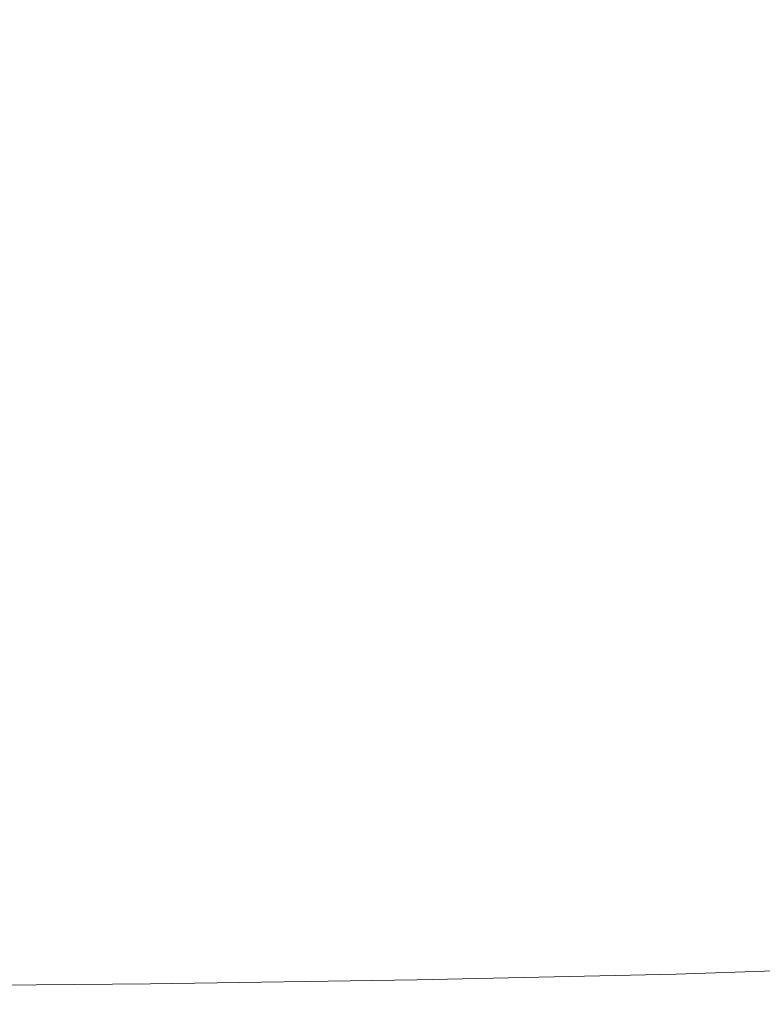
# Model space of a CAD drawing. Extents: x -312 to 312, y -395 to 0.
# Drawn here: x 39 to 108, y -260 to -169 of the extents above; entities that cross this region are included whole.
import ezdxf

# ---------------------------------------------------------------- set-up
doc = ezdxf.new("R2010")
doc.units = 0
doc.header["$LTSCALE"] = 500
doc.header["$MEASUREMENT"] = 0
doc.layers.add('CERAMIKA', color=254, linetype='Continuous')

msp = doc.modelspace()

# ---------------------------------------------------------------- linework, layer by layer
at = {"layer": 'CERAMIKA', "lineweight": 0}
for points, invisible_edges in [([(55.563, -162.362, 0), (55.563, -168.727, 0), (37.178, -168.637, 0), (37.178, -162.234, 0)], 15), ([(73.703, -162.524, 0), (73.703, -168.84, 0), (55.563, -168.727, 0), (55.563, -162.362, 0)], 15), ([(73.703, -162.524, 0), (91.517, -162.713, 0), (91.517, -168.972, 0), (73.703, -168.84, 0)], 15), ([(54.151, -174.139, 32.179), (53.597, -163.15, 35.335), (26.928, -163.04, 35.168), (27.209, -174.066, 32.006)], 15), ([(80.559, -174.272, 32.646), (79.75, -163.348, 35.784), (53.597, -163.15, 35.335), (54.151, -174.139, 32.179)], 15), ([(106.166, -174.473, 33.539), (105.128, -163.646, 36.642), (79.75, -163.348, 35.784), (80.559, -174.272, 32.646)], 15), ([(91.517, -162.713, 0), (108.924, -162.917, 0), (108.924, -169.115, 0), (91.517, -168.972, 0)], 15), ([(106.166, -174.473, 33.539), (130.704, -174.75, 34.991), (129.474, -164.054, 38.04), (105.128, -163.646, 36.642)], 15), ([(55.563, -175.535, 0), (37.178, -175.476, 0), (37.178, -168.637, 0), (55.563, -168.727, 0)], 15), ([(73.703, -175.611, 0), (55.563, -175.535, 0), (55.563, -168.727, 0), (73.703, -168.84, 0)], 15), ([(73.703, -175.611, 0), (73.703, -168.84, 0), (91.517, -168.972, 0), (91.517, -175.699, 0)], 15), ([(91.517, -175.699, 0), (91.517, -168.972, 0), (108.924, -169.115, 0), (108.924, -175.794, 0)], 15), ([(54.485, -185.675, 30.276), (54.151, -174.139, 32.179), (27.209, -174.066, 32.006), (27.379, -185.638, 30.099)], 15), ([(81.047, -185.742, 30.754), (80.559, -174.272, 32.646), (54.151, -174.139, 32.179), (54.485, -185.675, 30.276)], 15), ([(106.791, -185.843, 31.667), (106.166, -174.473, 33.539), (80.559, -174.272, 32.646), (81.047, -185.742, 30.754)], 15), ([(106.791, -185.843, 31.667), (131.447, -185.983, 33.152), (130.704, -174.75, 34.991), (106.166, -174.473, 33.539)], 15), ([(55.563, -182.68, 0), (37.178, -182.644, 0), (37.178, -175.476, 0), (55.563, -175.535, 0)], 15), ([(73.703, -182.726, 0), (55.563, -182.68, 0), (55.563, -175.535, 0), (73.703, -175.611, 0)], 15), ([(73.703, -182.726, 0), (73.703, -175.611, 0), (91.517, -175.699, 0), (91.517, -182.78, 0)], 15), ([(91.517, -182.78, 0), (91.517, -175.699, 0), (108.924, -175.794, 0), (108.924, -182.838, 0)], 15), ([(55.563, -190.054, 0), (37.178, -190.037, 0), (37.178, -182.644, 0), (55.563, -182.68, 0)], 15), ([(73.703, -190.076, 0), (55.563, -190.054, 0), (55.563, -182.68, 0), (73.703, -182.726, 0)], 15), ([(73.703, -190.076, 0), (73.703, -182.726, 0), (91.517, -182.78, 0), (91.517, -190.101, 0)], 15), ([(91.517, -190.101, 0), (91.517, -182.78, 0), (108.924, -182.838, 0), (108.924, -190.127, 0)], 15), ([(54.6, -197.477, 29.621), (54.485, -185.675, 30.276), (27.379, -185.638, 30.099), (27.437, -197.477, 29.442)], 15), ([(81.215, -197.477, 30.103), (81.047, -185.742, 30.754), (54.485, -185.675, 30.276), (54.6, -197.477, 29.621)], 15), ([(107.007, -197.478, 31.023), (106.791, -185.843, 31.667), (81.047, -185.742, 30.754), (81.215, -197.477, 30.103)], 15), ([(107.007, -197.478, 31.023), (131.702, -197.478, 32.518), (131.447, -185.983, 33.152), (106.791, -185.843, 31.667)], 15), ([(55.563, -197.549, 0), (37.178, -197.549, 0), (37.178, -190.037, 0), (55.563, -190.054, 0)], 15), ([(73.703, -197.548, 0), (55.563, -197.549, 0), (55.563, -190.054, 0), (73.703, -190.076, 0)], 15), ([(73.703, -197.548, 0), (73.703, -190.076, 0), (91.517, -190.101, 0), (91.517, -197.548, 0)], 15), ([(91.517, -197.548, 0), (91.517, -190.101, 0), (108.924, -190.127, 0), (108.924, -197.546, 0)], 15), ([(54.6, -197.477, 29.621), (27.437, -197.477, 29.442), (27.385, -209.3, 30.032), (54.497, -209.263, 30.21)], 15), ([(81.215, -197.477, 30.103), (54.6, -197.477, 29.621), (54.497, -209.263, 30.21), (81.064, -209.197, 30.688)], 15), ([(107.007, -197.478, 31.023), (81.215, -197.477, 30.103), (81.064, -209.197, 30.688), (106.813, -209.096, 31.602)], 15), ([(107.007, -197.478, 31.023), (106.813, -209.096, 31.602), (131.473, -208.958, 33.087), (131.702, -197.478, 32.518)], 15), ([(55.563, -197.549, 0), (55.563, -205.056, 0), (37.178, -205.074, 0), (37.178, -197.549, 0)], 15), ([(73.703, -197.548, 0), (73.703, -205.034, 0), (55.563, -205.056, 0), (55.563, -197.549, 0)], 15), ([(73.703, -197.548, 0), (91.517, -197.548, 0), (91.517, -205.007, 0), (73.703, -205.034, 0)], 15), ([(91.517, -197.548, 0), (108.924, -197.546, 0), (108.924, -204.977, 0), (91.517, -205.007, 0)], 15), ([(55.563, -205.056, 0), (55.563, -212.469, 0), (37.178, -212.506, 0), (37.178, -205.074, 0)], 15), ([(73.703, -205.034, 0), (73.703, -212.422, 0), (55.563, -212.469, 0), (55.563, -205.056, 0)], 15), ([(73.703, -205.034, 0), (91.517, -205.007, 0), (91.517, -212.365, 0), (73.703, -212.422, 0)], 15), ([(91.517, -205.007, 0), (108.924, -204.977, 0), (108.924, -212.302, 0), (91.517, -212.365, 0)], 15), ([(54.497, -209.263, 30.21), (27.385, -209.3, 30.032), (27.222, -220.825, 31.864), (54.176, -220.752, 32.038)], 15), ([(81.064, -209.197, 30.688), (54.497, -209.263, 30.21), (54.176, -220.752, 32.038), (80.595, -220.62, 32.506)], 15), ([(106.813, -209.096, 31.602), (81.064, -209.197, 30.688), (80.595, -220.62, 32.506), (106.212, -220.421, 33.4)], 15), ([(106.813, -209.096, 31.602), (106.212, -220.421, 33.4), (130.76, -220.146, 34.853), (131.473, -208.958, 33.087)], 15), ([(55.563, -212.469, 0), (55.563, -219.68, 0), (37.178, -219.74, 0), (37.178, -212.506, 0)], 15), ([(73.703, -212.422, 0), (73.703, -219.601, 0), (55.563, -219.68, 0), (55.563, -212.469, 0)], 15), ([(73.703, -212.422, 0), (91.517, -212.365, 0), (91.517, -219.508, 0), (73.703, -219.601, 0)], 15), ([(91.517, -212.365, 0), (108.924, -212.302, 0), (108.924, -219.405, 0), (91.517, -219.508, 0)], 15), ([(73.703, -219.601, 0), (91.517, -219.508, 0), (91.517, -226.323, 0), (73.703, -226.462, 0)], 15), ([(91.517, -219.508, 0), (108.924, -219.405, 0), (108.924, -226.167, 0), (91.517, -226.323, 0)], 15), ([(55.563, -219.68, 0), (55.563, -226.579, 0), (37.178, -226.67, 0), (37.178, -219.74, 0)], 15), ([(73.703, -219.601, 0), (73.703, -226.462, 0), (55.563, -226.579, 0), (55.563, -219.68, 0)], 15), ([(106.212, -220.421, 33.4), (80.595, -220.62, 32.506), (79.81, -231.466, 35.552), (105.206, -231.171, 36.413)], 15), ([(106.212, -220.421, 33.4), (105.206, -231.171, 36.413), (129.565, -230.766, 37.813), (130.76, -220.146, 34.853)], 15), ([(54.176, -220.752, 32.038), (27.222, -220.825, 31.864), (26.949, -231.771, 34.934), (53.638, -231.663, 35.102)], 15), ([(80.595, -220.62, 32.506), (54.176, -220.752, 32.038), (53.638, -231.663, 35.102), (79.81, -231.466, 35.552)], 15), ([(55.563, -233.061, 0), (37.178, -233.191, 0), (37.178, -226.67, 0), (55.563, -226.579, 0)], 15), ([(73.703, -232.893, 0), (55.563, -233.061, 0), (55.563, -226.579, 0), (73.703, -226.462, 0)], 15), ([(73.703, -232.893, 0), (73.703, -226.462, 0), (91.517, -226.323, 0), (91.517, -232.695, 0)], 15), ([(91.517, -232.695, 0), (91.517, -226.323, 0), (108.924, -226.167, 0), (108.924, -232.472, 0)], 15), ([(79.81, -231.466, 35.552), (53.638, -231.663, 35.102), (52.885, -241.713, 39.397), (78.71, -241.455, 39.822)], 15), ([(105.206, -231.171, 36.413), (79.81, -231.466, 35.552), (78.71, -241.455, 39.822), (103.794, -241.068, 40.637)], 15), ([(105.206, -231.171, 36.413), (103.794, -241.068, 40.637), (127.891, -240.541, 41.963), (129.565, -230.766, 37.813)], 15), ([(53.638, -231.663, 35.102), (26.949, -231.771, 34.934), (26.566, -241.857, 39.239), (52.885, -241.713, 39.397)], 15), ([(55.563, -239.121, 0), (37.178, -239.296, 0), (37.178, -233.191, 0), (55.563, -233.061, 0)], 15), ([(73.703, -238.894, 0), (55.563, -239.121, 0), (55.563, -233.061, 0), (73.703, -232.893, 0)], 15), ([(73.703, -238.894, 0), (73.703, -232.893, 0), (91.517, -232.695, 0), (91.517, -238.625, 0)], 15), ([(91.517, -238.625, 0), (91.517, -232.695, 0), (108.924, -232.472, 0), (108.924, -238.325, 0)], 15), ([(73.703, -244.463, 0), (73.703, -238.894, 0), (91.517, -238.625, 0), (91.517, -244.117, 0)], 15), ([(91.517, -244.117, 0), (91.517, -238.625, 0), (108.924, -238.325, 0), (108.924, -243.73, 0)], 15), ([(55.563, -244.755, 0), (37.178, -244.98, 0), (37.178, -239.296, 0), (55.563, -239.121, 0)], 15), ([(73.703, -244.463, 0), (55.563, -244.755, 0), (55.563, -239.121, 0), (73.703, -238.894, 0)], 15), ([(101.979, -249.833, 46.068), (125.737, -249.194, 47.298), (127.891, -240.541, 41.963), (103.794, -241.068, 40.637)], 15), ([(77.295, -250.304, 45.313), (78.71, -241.455, 39.822), (52.885, -241.713, 39.397), (51.916, -250.622, 44.919)], 15), ([(101.979, -249.833, 46.068), (103.794, -241.068, 40.637), (78.71, -241.455, 39.822), (77.295, -250.304, 45.313)], 15), ([(51.916, -250.622, 44.919), (52.885, -241.713, 39.397), (26.566, -241.857, 39.239), (26.074, -250.8, 44.773)], 15), ([(73.703, -249.598, 0), (73.703, -244.463, 0), (91.517, -244.117, 0), (91.517, -249.171, 0)], 15), ([(91.517, -249.171, 0), (91.517, -244.117, 0), (108.924, -243.73, 0), (108.924, -248.693, 0)], 15), ([(55.563, -249.958, 0), (37.178, -250.236, 0), (37.178, -244.98, 0), (55.563, -244.755, 0)], 15), ([(73.703, -249.598, 0), (55.563, -249.958, 0), (55.563, -244.755, 0), (73.703, -244.463, 0)], 15), ([(91.517, -249.171, 0), (108.924, -248.693, 0), (108.924, -253.219, 0), (91.517, -253.789, 0)], 15), ([(73.703, -249.598, 0), (73.703, -254.298, 0), (55.563, -254.728, 0), (55.563, -249.958, 0)], 15), ([(73.703, -249.598, 0), (91.517, -249.171, 0), (91.517, -253.789, 0), (73.703, -254.298, 0)], 15), ([(99.854, -257.556, 52.429), (101.979, -249.833, 46.068), (77.295, -250.304, 45.313), (75.638, -258.105, 51.743)], 15), ([(99.854, -257.556, 52.429), (123.216, -256.815, 53.547), (125.737, -249.194, 47.298), (101.979, -249.833, 46.068)], 15), ([(50.781, -258.479, 51.386), (51.916, -250.622, 44.919), (26.074, -250.8, 44.773), (25.497, -258.691, 51.254)], 15), ([(55.563, -249.958, 0), (55.563, -254.728, 0), (37.178, -255.059, 0), (37.178, -250.236, 0)], 15), ([(75.638, -258.105, 51.743), (77.295, -250.304, 45.313), (51.916, -250.622, 44.919), (50.781, -258.479, 51.386)], 15), ([(91.517, -253.789, 0), (108.924, -253.219, 0), (108.924, -257.312, 0), (91.517, -257.973, 0)], 15), ([(73.703, -254.298, 0), (73.703, -258.563, 0), (55.563, -259.06, 0), (55.563, -254.728, 0)], 15), ([(73.703, -254.298, 0), (91.517, -253.789, 0), (91.517, -257.973, 0), (73.703, -258.563, 0)], 15), ([(55.563, -254.728, 0), (55.563, -259.06, 0), (37.178, -259.444, 0), (37.178, -255.059, 0)], 15), ([(97.51, -264.325, 59.443), (120.435, -263.494, 60.437), (123.216, -256.815, 53.547), (99.854, -257.556, 52.429)], 11), ([(73.81, -264.947, 58.833), (75.638, -258.105, 51.743), (50.781, -258.479, 51.386), (49.53, -265.373, 58.517)], 13), ([(73.703, -258.563, 0), (91.517, -257.973, 0), (91.517, -261.724, 0), (73.703, -262.39, 0)], 15), ([(97.51, -264.325, 59.443), (99.854, -257.556, 52.429), (75.638, -258.105, 51.743), (73.81, -264.947, 58.833)], 13), ([(91.517, -257.973, 0), (108.924, -257.312, 0), (108.924, -260.978, 0), (91.517, -261.724, 0)], 15), ([(49.53, -265.373, 58.517), (50.781, -258.479, 51.386), (25.497, -258.691, 51.254), (24.862, -265.617, 58.4)], 13), ([(73.703, -258.563, 0), (73.703, -262.39, 0), (55.563, -262.951, 0), (55.563, -259.06, 0)], 15), ([(55.563, -259.06, 0), (55.563, -262.951, 0), (37.178, -263.383, 0), (37.178, -259.444, 0)], 15)]:
    msp.add_3dface(points, dxfattribs=dict(at, invisible_edges=invisible_edges))

doc.saveas('drawing.dxf')
